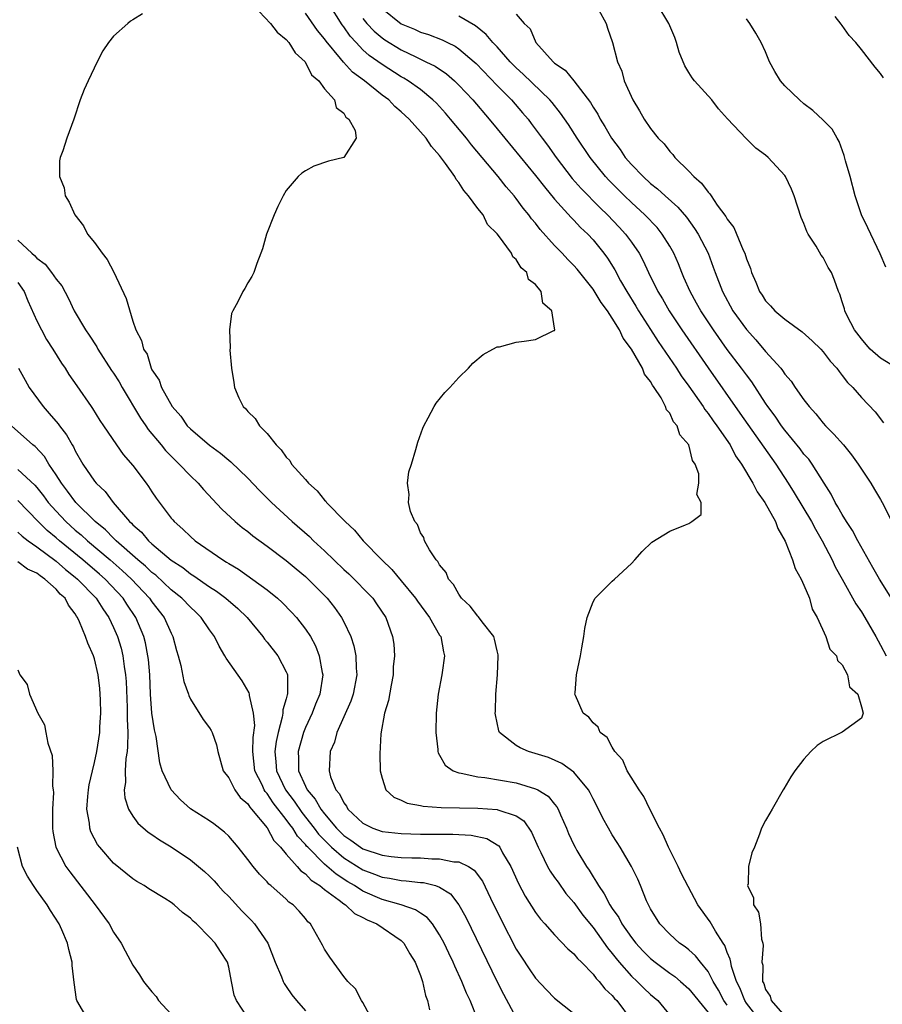
# Model space of a CAD drawing. Units: inches. Extents: x 2592000 to 2595000, y 1509000 to 1512000.
# Drawn here: x 2593153 to 2593243, y 1509779 to 1509881 of the extents above; entities that cross this region are included whole.
import ezdxf

# ---------------------------------------------------------------- set-up
doc = ezdxf.new("R2010")
doc.units = ezdxf.units.IN
doc.header["$MEASUREMENT"] = 0
doc.layers.add('LD25921509_2ft', color=62, linetype='Continuous')

msp = doc.modelspace()

# ---------------------------------------------------------------- linework, layer by layer
at = {"layer": 'LD25921509_2ft'}
for points, elevation in [([(2593177, 1509883.51), (2593179.36, 1509881), (2593180.07, 1509880.07), (2593181, 1509879.32), (2593181.29, 1509879), (2593181.93, 1509877.93), (2593182.96, 1509877), (2593183.64, 1509875.64), (2593184.4, 1509875), (2593185, 1509874.17), (2593186.03, 1509873), (2593186.2, 1509872.2), (2593187, 1509871.63), (2593187.22, 1509871.22), (2593187.52, 1509871), (2593188.18, 1509869.82), (2593188.29, 1509869), (2593187, 1509867.01), (2593185.4, 1509866.6), (2593183.89, 1509866.11), (2593183, 1509865.61), (2593182.63, 1509865.37), (2593182.23, 1509865), (2593181, 1509863.54), (2593180.68, 1509863), (2593180.13, 1509861.87), (2593179.73, 1509861), (2593178.94, 1509859), (2593178.52, 1509857.48), (2593178.36, 1509857), (2593177.93, 1509855.93), (2593177.63, 1509855), (2593177.43, 1509854.57), (2593177, 1509853.9), (2593176.67, 1509853.33), (2593176.46, 1509853), (2593175.95, 1509851.95), (2593175.42, 1509851), (2593175.29, 1509850.71), (2593175.08, 1509849), (2593175.15, 1509847.15), (2593175.12, 1509846.88), (2593175.28, 1509845), (2593175.52, 1509843.52), (2593175.59, 1509843), (2593176.07, 1509841.93), (2593176.52, 1509841), (2593176.78, 1509840.78), (2593177, 1509840.49), (2593177.76, 1509839.76), (2593178.22, 1509839), (2593179, 1509838.19), (2593179.94, 1509837), (2593180.49, 1509836.49), (2593181, 1509835.71), (2593181.36, 1509835.36), (2593181.55, 1509835), (2593183, 1509833.39), (2593183.33, 1509833), (2593184.22, 1509832.22), (2593185, 1509831.24), (2593185.13, 1509831.13), (2593185.21, 1509831), (2593187.14, 1509829), (2593188.11, 1509828.11), (2593189.02, 1509827), (2593190.97, 1509825), (2593192.01, 1509824.01), (2593193, 1509822.83), (2593194.49, 1509821), (2593194.69, 1509820.69), (2593195.96, 1509819), (2593197, 1509817.16), (2593197.11, 1509817), (2593197.39, 1509815.39), (2593197.51, 1509815), (2593197.25, 1509813.25), (2593197.22, 1509813), (2593196.84, 1509811), (2593196.64, 1509809), (2593196.6, 1509807), (2593196.8, 1509805.2), (2593196.81, 1509805), (2593196.85, 1509804.85), (2593197, 1509804.61), (2593197.58, 1509803.58), (2593198.41, 1509803), (2593199, 1509802.77), (2593199.25, 1509802.75), (2593201, 1509802.36), (2593201.7, 1509802.3), (2593205, 1509801.74), (2593207, 1509801.12), (2593207.23, 1509801), (2593208.33, 1509800.33), (2593209, 1509799.5), (2593209.24, 1509799.24), (2593209.36, 1509799), (2593209.62, 1509798.38), (2593210.23, 1509797), (2593210.46, 1509796.46), (2593211, 1509795.27), (2593211.13, 1509795), (2593211.32, 1509794.68), (2593212.33, 1509793), (2593212.61, 1509792.61), (2593213, 1509791.93), (2593213.38, 1509791.38), (2593213.56, 1509791), (2593214.16, 1509790.16), (2593214.74, 1509789), (2593215, 1509788.61), (2593215.68, 1509787.68), (2593216.01, 1509787), (2593217, 1509785.59), (2593217.46, 1509785), (2593218.2, 1509784.2), (2593219, 1509783.39), (2593219.49, 1509783), (2593221, 1509781.88), (2593221.52, 1509781.52), (2593222.13, 1509781), (2593223, 1509780.22), (2593225, 1509777.77)], 8292), ([(2593230.35, 1509777), (2593229, 1509778.75), (2593228.83, 1509779), (2593228.32, 1509780.32), (2593227.96, 1509781), (2593227.44, 1509782.56), (2593227.36, 1509783), (2593227.32, 1509783.32), (2593227, 1509784.04), (2593226.75, 1509784.75), (2593226.56, 1509785), (2593225.76, 1509786.24), (2593225.21, 1509787.21), (2593223.95, 1509789), (2593222.91, 1509790.91), (2593222.24, 1509792.24), (2593221.89, 1509793), (2593220.87, 1509795), (2593220.32, 1509796.32), (2593219.94, 1509797), (2593218.93, 1509799), (2593218.3, 1509800.3), (2593217.81, 1509801), (2593216.56, 1509803), (2593216.1, 1509804.1), (2593215.27, 1509805), (2593215, 1509805.45), (2593214.47, 1509806.47), (2593213.74, 1509807), (2593213.53, 1509807.53), (2593213, 1509808), (2593212.58, 1509808.58), (2593211.96, 1509809), (2593211.17, 1509810.83), (2593211.12, 1509811), (2593211.14, 1509811.14), (2593211.27, 1509813), (2593211.7, 1509815), (2593211.82, 1509815.82), (2593212.03, 1509817), (2593212.16, 1509817.84), (2593212.4, 1509819), (2593213, 1509820.61), (2593213.24, 1509821), (2593215, 1509822.79), (2593215.25, 1509823), (2593217, 1509824.63), (2593217.36, 1509825), (2593218.13, 1509825.87), (2593219.15, 1509826.85), (2593221, 1509827.99), (2593222.65, 1509828.65), (2593223, 1509828.81), (2593223.31, 1509829), (2593224.27, 1509829.73), (2593224.27, 1509831), (2593223.82, 1509831.82), (2593224.05, 1509833), (2593224.03, 1509833.97), (2593223.66, 1509835), (2593223.39, 1509835.39), (2593223, 1509837), (2593222.04, 1509838.04), (2593221.77, 1509839), (2593221.4, 1509839.4), (2593221, 1509840.3), (2593220.65, 1509840.65), (2593220.57, 1509841), (2593220.1, 1509841.9), (2593219.39, 1509843), (2593219.22, 1509843.22), (2593219, 1509843.63), (2593218.37, 1509844.37), (2593218.15, 1509845), (2593217, 1509847), (2593216.13, 1509848.13), (2593215.75, 1509849), (2593215, 1509850.24), (2593214.5, 1509851), (2593213.86, 1509851.86), (2593213, 1509853.26), (2593211.34, 1509855.34), (2593211, 1509855.73), (2593210.37, 1509856.37), (2593209.8, 1509857), (2593209, 1509857.83), (2593207.49, 1509859.49), (2593207, 1509860.14), (2593206.6, 1509860.6), (2593206.32, 1509861), (2593205.72, 1509861.72), (2593205, 1509862.71), (2593204.77, 1509863), (2593203.93, 1509863.93), (2593203.09, 1509865), (2593201.44, 1509867), (2593200.33, 1509868.33), (2593199.81, 1509869), (2593198.14, 1509871), (2593197.61, 1509871.61), (2593196.66, 1509872.66), (2593196.31, 1509873), (2593195, 1509874.08), (2593193.73, 1509875), (2593193.28, 1509875.28), (2593193, 1509875.42), (2593191, 1509876.69), (2593189.66, 1509877.66), (2593189, 1509878.25), (2593188.28, 1509879), (2593187.67, 1509879.67), (2593187, 1509880.64), (2593186.84, 1509880.84), (2593185.47, 1509883)], 8296), ([(2593191, 1509882.56), (2593193, 1509880.96), (2593194.38, 1509880.38), (2593195, 1509880.09), (2593195.84, 1509879.84), (2593197.28, 1509879.28), (2593197.81, 1509879), (2593198.61, 1509878.61), (2593199, 1509878.35), (2593200.61, 1509877), (2593200.81, 1509876.81), (2593203, 1509874.52), (2593204.49, 1509873), (2593205.66, 1509871.66), (2593206.22, 1509871), (2593206.56, 1509870.56), (2593207.71, 1509869), (2593208.27, 1509868.27), (2593209.17, 1509867), (2593210.82, 1509864.82), (2593211.75, 1509863.75), (2593213.74, 1509861.74), (2593214.51, 1509861), (2593215.72, 1509859.72), (2593216.39, 1509859), (2593217, 1509858.15), (2593217.8, 1509857), (2593218.23, 1509856.23), (2593218.8, 1509855), (2593219.77, 1509853), (2593220.24, 1509852.24), (2593220.95, 1509851), (2593222.28, 1509849), (2593225, 1509845.03), (2593228.33, 1509840.33), (2593232.06, 1509835), (2593233.35, 1509833), (2593233.99, 1509831.99), (2593235.8, 1509829), (2593236.2, 1509828.2), (2593236.91, 1509827), (2593237.93, 1509825), (2593238.27, 1509824.27), (2593238.99, 1509822.99), (2593240.42, 1509820.43), (2593241, 1509819.57), (2593241.35, 1509819), (2593242.51, 1509817), (2593243, 1509816.11), (2593243.57, 1509815)], 8300), ([(2593213.56, 1509882.44), (2593214.36, 1509881), (2593214.51, 1509880.51), (2593215.04, 1509879), (2593215.56, 1509877), (2593216, 1509876), (2593216.26, 1509875), (2593217.15, 1509873), (2593217.86, 1509871.86), (2593218.35, 1509871), (2593219, 1509870.01), (2593219.81, 1509869), (2593220.42, 1509868.42), (2593221, 1509867.62), (2593221.31, 1509867.31), (2593221.53, 1509867), (2593223, 1509865.56), (2593223.51, 1509865), (2593224.33, 1509864.33), (2593225, 1509863.37), (2593225.2, 1509863.2), (2593225.31, 1509863), (2593225.96, 1509862.04), (2593226.85, 1509860.85), (2593227, 1509860.57), (2593227.7, 1509859.7), (2593228.66, 1509857.34), (2593228.83, 1509857), (2593229, 1509856.42), (2593229.41, 1509855.41), (2593229.52, 1509855), (2593229.99, 1509853.99), (2593230.37, 1509853), (2593230.63, 1509852.63), (2593231, 1509852.04), (2593231.53, 1509851.53), (2593231.98, 1509851), (2593233, 1509850.13), (2593234.82, 1509848.82), (2593235.87, 1509847.87), (2593236.75, 1509847), (2593237, 1509846.72), (2593237.74, 1509845.74), (2593238.42, 1509845), (2593238.66, 1509844.66), (2593239, 1509844.24), (2593239.53, 1509843.53), (2593240.1, 1509843), (2593241, 1509841.94), (2593242.44, 1509840.44), (2593243.31, 1509839.31)], 8306), ([(2593244.68, 1509845), (2593243, 1509846.06), (2593241.92, 1509847), (2593241.48, 1509847.48), (2593241, 1509848.08), (2593240.29, 1509849), (2593239.51, 1509850.49), (2593239.26, 1509851), (2593239.22, 1509851.22), (2593239, 1509851.93), (2593238.74, 1509852.74), (2593238.59, 1509853), (2593238.18, 1509854.18), (2593237.87, 1509855), (2593237.53, 1509855.53), (2593237, 1509856.57), (2593236.8, 1509856.8), (2593236.27, 1509857.73), (2593235.43, 1509859), (2593235.29, 1509859.29), (2593235, 1509860.12), (2593234.72, 1509860.72), (2593233.97, 1509863), (2593233.69, 1509863.69), (2593233.09, 1509865), (2593233, 1509865.13), (2593231.27, 1509867), (2593231, 1509867.23), (2593229.99, 1509867.99), (2593228.97, 1509868.97), (2593227.02, 1509871.02), (2593226.09, 1509872.09), (2593225.38, 1509873), (2593223.6, 1509875), (2593223.33, 1509875.33), (2593223, 1509875.88), (2593222.56, 1509876.56), (2593222, 1509878), (2593221.72, 1509879), (2593221.53, 1509879.53), (2593220.91, 1509881), (2593219.69, 1509883)], 8308), ([(2593166, 1509882), (2593165, 1509881.35), (2593164.77, 1509881.23), (2593164.49, 1509881), (2593163, 1509879.66), (2593162.48, 1509879), (2593161.88, 1509878.12), (2593161.29, 1509877), (2593160.33, 1509875), (2593159.92, 1509874.08), (2593159.52, 1509873), (2593158.85, 1509871), (2593158.13, 1509869), (2593157.71, 1509867.71), (2593157.43, 1509867), (2593157.34, 1509866.66), (2593157.34, 1509865), (2593157.83, 1509863.83), (2593157.94, 1509863), (2593158.35, 1509862.35), (2593158.94, 1509861), (2593159.85, 1509859.85), (2593160.28, 1509859), (2593161, 1509858.12), (2593161.8, 1509857), (2593162.34, 1509856.34), (2593163.03, 1509855.03), (2593164.29, 1509852.29), (2593165, 1509849.93), (2593165.31, 1509849), (2593165.91, 1509847.91), (2593166.12, 1509847), (2593166.48, 1509846.48), (2593166.93, 1509845), (2593167, 1509844.85), (2593167.75, 1509843.75), (2593167.98, 1509843), (2593169.11, 1509841), (2593170, 1509840), (2593170.68, 1509839), (2593171, 1509838.68), (2593173, 1509836.96), (2593174.15, 1509836.15), (2593175, 1509835.42), (2593175.24, 1509835.24), (2593177, 1509833.54), (2593178.23, 1509832.23), (2593179.48, 1509831), (2593181.62, 1509829), (2593183.43, 1509827.43), (2593183.85, 1509827), (2593185, 1509825.94), (2593187, 1509824.01), (2593187.53, 1509823.53), (2593188.08, 1509823), (2593189.53, 1509821.52), (2593190.02, 1509821), (2593190.43, 1509820.43), (2593191.38, 1509819), (2593192.1, 1509817), (2593192.21, 1509816.21), (2593192.28, 1509815), (2593192.17, 1509813.83), (2593192.15, 1509813), (2593191.93, 1509811.93), (2593191.68, 1509810.32), (2593191.26, 1509809), (2593190.86, 1509806.86), (2593190.75, 1509804.75), (2593190.81, 1509803), (2593191, 1509802.23), (2593191.4, 1509801), (2593192.23, 1509800.23), (2593193, 1509799.91), (2593193.6, 1509799.6), (2593195, 1509799.37), (2593195.29, 1509799.29), (2593197.15, 1509799.15), (2593201, 1509799.09), (2593203, 1509798.96), (2593203.08, 1509798.92), (2593205, 1509798.29), (2593205.77, 1509797.77), (2593206.6, 1509796.6), (2593207.27, 1509795), (2593207.55, 1509794.45), (2593208.24, 1509793), (2593208.52, 1509792.52), (2593209, 1509791.86), (2593209.35, 1509791.35), (2593210.18, 1509790.18), (2593211, 1509789.24), (2593211.93, 1509787.93), (2593213, 1509786.63), (2593214.51, 1509784.51), (2593215, 1509783.93), (2593215.4, 1509783.4), (2593215.73, 1509783), (2593217, 1509781.55), (2593217.59, 1509781), (2593218.3, 1509780.3), (2593219, 1509779.64), (2593219.75, 1509779), (2593221, 1509777.47)], 8290), ([(2593227, 1509778.52), (2593226.66, 1509779), (2593226.08, 1509780.08), (2593225.54, 1509781), (2593225, 1509782.05), (2593224.21, 1509783), (2593223.69, 1509783.69), (2593223, 1509784.29), (2593222.61, 1509784.61), (2593222.03, 1509785), (2593221, 1509785.93), (2593219.96, 1509787), (2593219, 1509788.59), (2593218.87, 1509788.87), (2593218.78, 1509789), (2593218.59, 1509789.41), (2593217.95, 1509791), (2593217.66, 1509791.66), (2593217, 1509793), (2593215.84, 1509795), (2593215.52, 1509795.52), (2593215, 1509796.31), (2593214.6, 1509797), (2593214.04, 1509798.04), (2593213.57, 1509799), (2593213, 1509800.07), (2593212.7, 1509800.7), (2593212.53, 1509801), (2593211, 1509802.86), (2593209.76, 1509803.76), (2593208.36, 1509804.36), (2593206.28, 1509805), (2593205.39, 1509805.39), (2593205, 1509805.64), (2593203.24, 1509807), (2593203.16, 1509807.16), (2593202.82, 1509808.82), (2593202.81, 1509809), (2593202.83, 1509809.17), (2593202.88, 1509811), (2593203.05, 1509813), (2593203.12, 1509815), (2593203.1, 1509815.1), (2593203, 1509815.52), (2593202.74, 1509816.74), (2593202.65, 1509817), (2593201.45, 1509818.55), (2593201.07, 1509819.07), (2593201, 1509819.13), (2593200.18, 1509820.18), (2593199.3, 1509821), (2593199, 1509821.41), (2593198.44, 1509822.44), (2593197.92, 1509823), (2593197.7, 1509823.7), (2593197, 1509824.47), (2593196.82, 1509824.82), (2593196.65, 1509825), (2593195.94, 1509826.06), (2593195.44, 1509827), (2593195.35, 1509827.35), (2593195, 1509827.84), (2593194.68, 1509828.68), (2593194.4, 1509829), (2593193.96, 1509830.04), (2593193.74, 1509831), (2593193.82, 1509831.82), (2593193.64, 1509833), (2593193.8, 1509834.2), (2593194.06, 1509835), (2593194.51, 1509836.51), (2593194.72, 1509837.28), (2593195.25, 1509838.75), (2593195.36, 1509839), (2593195.82, 1509839.82), (2593196.43, 1509841), (2593196.64, 1509841.36), (2593197.54, 1509842.46), (2593198.05, 1509843), (2593199, 1509844.05), (2593200.01, 1509845), (2593200.48, 1509845.52), (2593201.56, 1509846.44), (2593202.54, 1509847), (2593203, 1509847.23), (2593203.25, 1509847.25), (2593205, 1509847.72), (2593205.82, 1509847.82), (2593207, 1509848.01), (2593208.93, 1509848.93), (2593209, 1509848.95), (2593209.03, 1509849), (2593209.01, 1509849.01), (2593209, 1509849.18), (2593208.71, 1509851), (2593207.78, 1509851.78), (2593207.58, 1509853), (2593207, 1509853.75), (2593206.27, 1509854.27), (2593206.09, 1509855), (2593205.49, 1509855.49), (2593205, 1509856.37), (2593204.63, 1509856.63), (2593204.51, 1509857), (2593203.14, 1509858.86), (2593203, 1509859.03), (2593202.01, 1509860.01), (2593201.53, 1509861), (2593201, 1509861.68), (2593200.02, 1509863), (2593199.54, 1509863.54), (2593199, 1509864.4), (2593198.71, 1509864.71), (2593198.58, 1509865), (2593197.62, 1509866.38), (2593197, 1509867.21), (2593196.15, 1509868.15), (2593195.59, 1509869), (2593195, 1509869.69), (2593193.82, 1509871), (2593193, 1509871.78), (2593192.33, 1509872.33), (2593191.7, 1509873), (2593191, 1509873.51), (2593189.18, 1509875), (2593187.92, 1509875.92), (2593186.96, 1509876.96), (2593186.67, 1509877.33), (2593185.15, 1509879.15), (2593185, 1509879.4), (2593184.27, 1509880.27), (2593183, 1509882.05)], 8294), ([(2593189, 1509881.52), (2593189.42, 1509881), (2593190.18, 1509880.18), (2593191, 1509879.48), (2593191.28, 1509879.28), (2593193, 1509878.22), (2593194.51, 1509877.49), (2593195.57, 1509877), (2593196.52, 1509876.52), (2593197.72, 1509875.72), (2593198.55, 1509875), (2593199, 1509874.56), (2593200.45, 1509873), (2593202.16, 1509871), (2593203, 1509870), (2593207, 1509865.13), (2593207.93, 1509863.93), (2593209, 1509862.64), (2593210.72, 1509860.72), (2593211, 1509860.45), (2593211.7, 1509859.7), (2593212.45, 1509859), (2593213, 1509858.4), (2593214.13, 1509857), (2593214.5, 1509856.5), (2593215.26, 1509855.26), (2593215.87, 1509854.13), (2593216.52, 1509853), (2593217.47, 1509851.47), (2593217.74, 1509851), (2593219, 1509849.04), (2593219.81, 1509847.81), (2593221.71, 1509845), (2593222.21, 1509844.21), (2593223, 1509843.12), (2593224.49, 1509841), (2593224.68, 1509840.68), (2593225, 1509840.29), (2593225.53, 1509839.53), (2593225.92, 1509839), (2593227.29, 1509837), (2593227.87, 1509835.87), (2593228.5, 1509835), (2593229.66, 1509833), (2593230.11, 1509832.11), (2593230.91, 1509831), (2593232.04, 1509829), (2593232.28, 1509828.28), (2593233.04, 1509826.96), (2593233.81, 1509825), (2593234.1, 1509824.1), (2593234.71, 1509823), (2593235, 1509822.37), (2593235.58, 1509821), (2593235.86, 1509819.86), (2593236.39, 1509819), (2593237.29, 1509817), (2593237.7, 1509815.7), (2593238.39, 1509815), (2593238.49, 1509814.49), (2593239, 1509814.04), (2593239.54, 1509813), (2593239.75, 1509811.75), (2593240.61, 1509811), (2593241, 1509809.65), (2593241.17, 1509809), (2593241, 1509808.48), (2593239, 1509807.02), (2593237, 1509806.03), (2593236.38, 1509805.62), (2593235.72, 1509805), (2593235, 1509804.2), (2593234.06, 1509803), (2593233.63, 1509802.37), (2593232.89, 1509801.11), (2593232.85, 1509801), (2593231.68, 1509799), (2593231.44, 1509798.56), (2593231, 1509797.79), (2593230.59, 1509797), (2593230.36, 1509796.36), (2593229.83, 1509795), (2593229.56, 1509794.44), (2593229.23, 1509793), (2593229.18, 1509791.18), (2593229.13, 1509791), (2593229.73, 1509789.73), (2593229.74, 1509789), (2593230.25, 1509788.25), (2593230.46, 1509787), (2593230.58, 1509785.42), (2593230.72, 1509785), (2593230.76, 1509784.76), (2593230.62, 1509783), (2593230.7, 1509782.7), (2593230.69, 1509781), (2593230.8, 1509780.8), (2593231, 1509780.16), (2593231.47, 1509779.47), (2593231.58, 1509779), (2593233, 1509777.38)], 8298), ([(2593245.39, 1509819), (2593242.88, 1509823), (2593242.19, 1509824.19), (2593240.62, 1509827), (2593240.07, 1509828.07), (2593239.45, 1509829), (2593239, 1509829.73), (2593238.55, 1509830.55), (2593238.26, 1509831), (2593237.85, 1509831.85), (2593237.1, 1509833), (2593235.86, 1509835), (2593235.5, 1509835.5), (2593235, 1509836.05), (2593234.6, 1509836.6), (2593233, 1509838.54), (2593232.66, 1509839), (2593232, 1509840), (2593231.25, 1509841), (2593231, 1509841.37), (2593229.57, 1509843.57), (2593229, 1509844.31), (2593228.5, 1509845), (2593227, 1509846.97), (2593225.57, 1509849), (2593224.24, 1509851), (2593223.81, 1509851.81), (2593223.12, 1509853), (2593222.49, 1509854.49), (2593222.26, 1509855), (2593221.9, 1509855.9), (2593221.42, 1509857), (2593221, 1509857.74), (2593220.23, 1509859), (2593219.68, 1509859.68), (2593218.42, 1509861), (2593217, 1509862.3), (2593216.28, 1509863), (2593214.64, 1509864.64), (2593214.31, 1509865), (2593212.69, 1509867), (2593211.35, 1509869), (2593210.43, 1509870.43), (2593209.62, 1509871.62), (2593208.73, 1509872.73), (2593208.49, 1509873), (2593205.7, 1509875.7), (2593205, 1509876.34), (2593204.67, 1509876.67), (2593204.35, 1509877), (2593203, 1509878.54), (2593202.56, 1509879), (2593201.85, 1509879.85), (2593200.74, 1509880.74), (2593199, 1509881.76)], 8302), ([(2593205, 1509881.96), (2593205.82, 1509881), (2593206.43, 1509880.43), (2593207.02, 1509879), (2593208.83, 1509877), (2593209, 1509876.85), (2593210.11, 1509876.11), (2593211, 1509874.99), (2593212.73, 1509872.73), (2593213, 1509872.26), (2593213.51, 1509871.51), (2593213.75, 1509871), (2593214.25, 1509870.25), (2593214.92, 1509869), (2593215.82, 1509867.82), (2593216.36, 1509867), (2593217, 1509866.27), (2593218.23, 1509865), (2593219, 1509864.29), (2593219.73, 1509863.73), (2593220.52, 1509863), (2593221.83, 1509861.83), (2593222.75, 1509860.76), (2593223.6, 1509859.6), (2593223.98, 1509859), (2593225, 1509857), (2593225.55, 1509855.55), (2593225.73, 1509855), (2593226.5, 1509853), (2593227.6, 1509851), (2593229, 1509849.03), (2593229.97, 1509847.97), (2593231, 1509846.75), (2593232.58, 1509845), (2593232.77, 1509844.77), (2593233, 1509844.4), (2593233.66, 1509843.66), (2593234.09, 1509843), (2593235, 1509841.72), (2593235.55, 1509841), (2593236.24, 1509840.24), (2593237, 1509839.27), (2593237.24, 1509839), (2593238.13, 1509838.13), (2593239.11, 1509837), (2593239.97, 1509835.97), (2593240.67, 1509835), (2593241, 1509834.46), (2593241.97, 1509833), (2593242.36, 1509832.36), (2593243, 1509831.31), (2593243.17, 1509831), (2593244.44, 1509828.44)], 8304), ([(2593243.55, 1509855.55), (2593242.96, 1509856.96), (2593241.67, 1509859.67), (2593241.01, 1509861), (2593240.35, 1509863), (2593239.82, 1509865), (2593239.35, 1509866.65), (2593239.21, 1509867.21), (2593238.67, 1509868.67), (2593238.45, 1509869), (2593237.94, 1509869.94), (2593237, 1509870.91), (2593235.92, 1509871.92), (2593235, 1509872.61), (2593234.53, 1509873), (2593233, 1509874.49), (2593232.57, 1509875), (2593231.96, 1509875.96), (2593231.42, 1509877), (2593231, 1509878.01), (2593230.54, 1509879), (2593229.98, 1509879.98), (2593229.36, 1509881), (2593229, 1509881.46)], 8310), ([(2593243.31, 1509875.31), (2593243, 1509875.78), (2593242.44, 1509876.44), (2593241, 1509878.28), (2593240.4, 1509879), (2593239.72, 1509879.72), (2593239, 1509880.79), (2593238.9, 1509880.9), (2593238.27, 1509881.73)], 8312), ([(2593153, 1509858.36), (2593154.48, 1509857), (2593154.76, 1509856.76), (2593155, 1509856.49), (2593155.86, 1509855.86), (2593156.53, 1509855), (2593157, 1509854.3), (2593157.59, 1509853.59), (2593158.28, 1509852.28), (2593158.89, 1509851), (2593160.07, 1509849), (2593160.45, 1509848.45), (2593161.23, 1509847.23), (2593161.34, 1509847), (2593162.78, 1509844.78), (2593163, 1509844.48), (2593163.58, 1509843.58), (2593163.9, 1509843), (2593165.79, 1509839.79), (2593166.35, 1509839), (2593166.61, 1509838.61), (2593167.95, 1509837), (2593168.41, 1509836.41), (2593169.4, 1509835.4), (2593169.85, 1509835), (2593171, 1509833.78), (2593171.82, 1509833), (2593172.36, 1509832.36), (2593174.29, 1509830.29), (2593175.66, 1509829), (2593176.39, 1509828.39), (2593177, 1509827.95), (2593177.51, 1509827.51), (2593179, 1509826.44), (2593181, 1509824.95), (2593182.05, 1509824.05), (2593183, 1509823.28), (2593183.3, 1509823), (2593185.26, 1509821), (2593186.02, 1509820.02), (2593186.76, 1509819), (2593187, 1509818.54), (2593187.73, 1509817), (2593188.04, 1509816.04), (2593188.25, 1509815), (2593188.3, 1509813.7), (2593188.37, 1509813), (2593187.98, 1509811), (2593187.73, 1509810.27), (2593186.29, 1509807), (2593186.03, 1509805.97), (2593185.59, 1509805), (2593185.47, 1509803), (2593185.63, 1509802.37), (2593186.18, 1509801), (2593186.57, 1509800.57), (2593187, 1509799.63), (2593187.28, 1509799.28), (2593187.42, 1509799), (2593189, 1509797.53), (2593190.03, 1509797), (2593191, 1509796.65), (2593193, 1509796.43), (2593195, 1509796.39), (2593198.38, 1509796.38), (2593200.28, 1509796.28), (2593201.93, 1509795.93), (2593203.16, 1509795.16), (2593203.27, 1509795), (2593203.57, 1509794.43), (2593204.42, 1509793), (2593205.22, 1509791.22), (2593205.92, 1509789.92), (2593207, 1509788.2), (2593207.51, 1509787.51), (2593207.98, 1509787), (2593209, 1509785.85), (2593210.39, 1509784.39), (2593211, 1509783.89), (2593211.38, 1509783.38), (2593211.79, 1509783), (2593213, 1509781.77), (2593213.32, 1509781.32), (2593213.63, 1509781), (2593214.23, 1509780.23), (2593215, 1509779.52), (2593215.23, 1509779.23), (2593215.47, 1509779), (2593216.98, 1509777)], 8288), ([(2593153, 1509853.95), (2593153.66, 1509853), (2593154.05, 1509852.05), (2593155, 1509849.95), (2593155.46, 1509849), (2593156.01, 1509848.01), (2593156.65, 1509847), (2593157.55, 1509845.55), (2593157.94, 1509845), (2593158.34, 1509844.34), (2593159.15, 1509843.15), (2593160.65, 1509841), (2593160.8, 1509840.8), (2593161.56, 1509839.56), (2593161.93, 1509839), (2593163.29, 1509837), (2593164.01, 1509836.01), (2593165, 1509834.84), (2593166.4, 1509833), (2593166.65, 1509832.65), (2593167, 1509832.11), (2593167.45, 1509831.45), (2593169, 1509829.37), (2593169.17, 1509829.17), (2593169.31, 1509829), (2593170.22, 1509828.22), (2593171, 1509827.45), (2593171.52, 1509827), (2593174.39, 1509825), (2593174.78, 1509824.78), (2593175, 1509824.62), (2593176.02, 1509824.02), (2593179, 1509821.87), (2593180.08, 1509821), (2593180.57, 1509820.57), (2593181.56, 1509819.56), (2593182.06, 1509819), (2593183, 1509817.78), (2593183.52, 1509817), (2593184.04, 1509816.04), (2593184.45, 1509815), (2593184.76, 1509813.24), (2593184.82, 1509813), (2593184.52, 1509811), (2593184.07, 1509809.93), (2593183.72, 1509809), (2593183, 1509807.51), (2593182.8, 1509807), (2593182.23, 1509805), (2593182.28, 1509804.28), (2593182.29, 1509803), (2593183, 1509801.38), (2593183.18, 1509801), (2593184.03, 1509800.03), (2593184.6, 1509799), (2593185, 1509798.48), (2593186.25, 1509797), (2593187, 1509796.25), (2593187.74, 1509795.74), (2593188.76, 1509795), (2593189, 1509794.85), (2593191, 1509794.17), (2593191.96, 1509794.04), (2593193, 1509793.94), (2593194.1, 1509793.9), (2593195, 1509793.89), (2593196.19, 1509793.81), (2593197, 1509793.81), (2593198.5, 1509793.5), (2593199, 1509793.47), (2593200.01, 1509793), (2593200.62, 1509792.62), (2593201.48, 1509791.48), (2593202.32, 1509789.68), (2593203.42, 1509787.42), (2593205, 1509784.37), (2593205.53, 1509783.53), (2593206.33, 1509782.33), (2593207, 1509781.35), (2593208.14, 1509780.14), (2593209, 1509779.27), (2593211, 1509777.65)], 8286), ([(2593153.07, 1509845), (2593153.76, 1509843.76), (2593154.19, 1509843), (2593155.64, 1509841), (2593156.29, 1509840.29), (2593157.21, 1509839.21), (2593157.35, 1509839), (2593158.07, 1509838.07), (2593158.67, 1509837), (2593158.8, 1509836.8), (2593159, 1509836.37), (2593159.79, 1509835), (2593161, 1509833.22), (2593161.18, 1509833), (2593162.13, 1509832.13), (2593162.95, 1509831), (2593164.67, 1509829), (2593164.85, 1509828.85), (2593165, 1509828.67), (2593165.9, 1509827.9), (2593166.62, 1509827), (2593167, 1509826.66), (2593169, 1509824.96), (2593170.2, 1509824.2), (2593171, 1509823.55), (2593171.35, 1509823.35), (2593173, 1509822.19), (2593173.73, 1509821.73), (2593174.71, 1509821), (2593175.94, 1509819.94), (2593176.91, 1509819), (2593178.55, 1509817), (2593178.74, 1509816.74), (2593179, 1509816.43), (2593180.13, 1509815), (2593181, 1509813.33), (2593181.1, 1509813.1), (2593181.12, 1509813), (2593181.15, 1509811.15), (2593181.13, 1509811), (2593181.1, 1509810.9), (2593181, 1509810.51), (2593180.65, 1509809.35), (2593180.65, 1509809), (2593180.59, 1509808.59), (2593180.15, 1509807), (2593179.94, 1509806.06), (2593179.82, 1509805), (2593179.93, 1509803.93), (2593179.98, 1509803), (2593180.91, 1509801), (2593181.82, 1509799.82), (2593182.63, 1509798.63), (2593183.92, 1509797), (2593184.38, 1509796.38), (2593185.36, 1509795.36), (2593185.73, 1509795), (2593187, 1509793.91), (2593189, 1509792.65), (2593190.21, 1509792.21), (2593191, 1509791.89), (2593191.78, 1509791.78), (2593193, 1509791.54), (2593193.52, 1509791.52), (2593195, 1509791.34), (2593195.32, 1509791.32), (2593196.56, 1509791), (2593197, 1509790.85), (2593198.14, 1509790.14), (2593199.02, 1509789), (2593199.72, 1509787.72), (2593203, 1509780.96), (2593203.66, 1509779.66), (2593205, 1509777.2)], 8284), ([(2593201, 1509777), (2593200.17, 1509779), (2593199.79, 1509779.79), (2593199.32, 1509781), (2593198.58, 1509782.58), (2593198.42, 1509783), (2593197.95, 1509783.95), (2593197.46, 1509785), (2593197, 1509785.86), (2593196.26, 1509787), (2593195.69, 1509787.69), (2593195, 1509788.14), (2593194.49, 1509788.49), (2593192.99, 1509789), (2593191, 1509789.55), (2593189, 1509790.42), (2593188.12, 1509791), (2593187.41, 1509791.41), (2593186.2, 1509792.2), (2593185, 1509793.26), (2593183.25, 1509795), (2593183.13, 1509795.13), (2593183, 1509795.3), (2593182.18, 1509796.18), (2593181.68, 1509797), (2593181.38, 1509797.38), (2593181, 1509797.91), (2593179.64, 1509799.64), (2593179, 1509800.63), (2593178.82, 1509800.82), (2593178.71, 1509801), (2593178.48, 1509801.52), (2593177.74, 1509803), (2593177.52, 1509805), (2593177.55, 1509806.45), (2593177.71, 1509807.71), (2593177.6, 1509809), (2593177.17, 1509810.83), (2593177.18, 1509811), (2593177.14, 1509811.14), (2593176.39, 1509812.39), (2593174.74, 1509814.74), (2593174.61, 1509815), (2593173.99, 1509815.99), (2593173.51, 1509817), (2593173, 1509817.7), (2593172.14, 1509819), (2593171.56, 1509819.56), (2593171, 1509820.05), (2593170.11, 1509821), (2593169, 1509821.88), (2593167.39, 1509823.39), (2593167, 1509823.67), (2593166.33, 1509824.33), (2593165.53, 1509825), (2593163.26, 1509827), (2593163.14, 1509827.14), (2593163, 1509827.26), (2593162.14, 1509828.14), (2593161.08, 1509829), (2593159.06, 1509831), (2593158.19, 1509832.19), (2593157.55, 1509833), (2593157, 1509833.89), (2593156.25, 1509835), (2593155.79, 1509835.79), (2593154.82, 1509836.82), (2593154.56, 1509837), (2593152.33, 1509839)], 8282), ([(2593153, 1509834.42), (2593154.79, 1509832.79), (2593155, 1509832.56), (2593155.69, 1509831.69), (2593156.18, 1509831), (2593157, 1509830.08), (2593158.02, 1509829), (2593159, 1509828.12), (2593159.61, 1509827.61), (2593160.26, 1509827), (2593162.63, 1509825), (2593163.9, 1509823.9), (2593164.85, 1509823), (2593166.75, 1509821), (2593167, 1509820.64), (2593168.28, 1509819), (2593169, 1509817.35), (2593169.18, 1509817), (2593169.56, 1509815.56), (2593169.74, 1509815), (2593170.01, 1509813.99), (2593170.32, 1509812.32), (2593170.8, 1509811), (2593170.84, 1509810.84), (2593171, 1509810.48), (2593172.35, 1509808.35), (2593173, 1509807.47), (2593173.18, 1509807.18), (2593173.26, 1509807), (2593173.72, 1509805.71), (2593173.85, 1509805), (2593174.44, 1509803), (2593175, 1509802.26), (2593175.64, 1509801), (2593176.21, 1509800.21), (2593177, 1509799.53), (2593177.2, 1509799.2), (2593177.39, 1509799), (2593179, 1509797.05), (2593179.72, 1509795.72), (2593180.41, 1509795), (2593181, 1509794.3), (2593182.14, 1509793), (2593182.53, 1509792.53), (2593183, 1509792.23), (2593183.59, 1509791.59), (2593184.51, 1509791), (2593185, 1509790.59), (2593186.51, 1509789.49), (2593187, 1509789.1), (2593187.17, 1509789), (2593188.11, 1509788.11), (2593189, 1509787.68), (2593189.43, 1509787.43), (2593190.44, 1509787), (2593193, 1509785.27), (2593193.27, 1509785), (2593193.9, 1509783.9), (2593194.44, 1509783), (2593195, 1509781.61), (2593195.22, 1509781), (2593195.53, 1509779.53), (2593195.74, 1509779), (2593195.95, 1509778.05)], 8280), ([(2593189.98, 1509777), (2593189, 1509778.8), (2593188.86, 1509779), (2593188.23, 1509780.23), (2593187.43, 1509781), (2593187, 1509781.53), (2593185.55, 1509783.55), (2593185, 1509784.38), (2593184.8, 1509784.8), (2593183.52, 1509787), (2593183.24, 1509787.24), (2593183, 1509787.57), (2593182.34, 1509788.34), (2593181.72, 1509789), (2593181.28, 1509789.28), (2593181, 1509789.58), (2593179.41, 1509791), (2593179.17, 1509791.17), (2593179, 1509791.4), (2593178.21, 1509792.21), (2593177.56, 1509793), (2593177, 1509793.74), (2593175.99, 1509795), (2593175, 1509796.15), (2593174.58, 1509796.58), (2593173.45, 1509797.45), (2593173, 1509797.76), (2593171.02, 1509799.02), (2593169.96, 1509799.96), (2593168.99, 1509801), (2593168.07, 1509803), (2593167.83, 1509803.83), (2593167.42, 1509806.58), (2593167.26, 1509807.26), (2593166.99, 1509808.99), (2593166.84, 1509811), (2593166.77, 1509813), (2593166.62, 1509814.62), (2593166.58, 1509815), (2593166.33, 1509816.33), (2593166.15, 1509817), (2593165.32, 1509819), (2593164.38, 1509820.38), (2593163.98, 1509821), (2593162.1, 1509823), (2593161.52, 1509823.52), (2593159.78, 1509825), (2593157.35, 1509827), (2593157, 1509827.31), (2593156.08, 1509828.08), (2593155.13, 1509829), (2593153, 1509831.2)], 8278), ([(2593153, 1509827.9), (2593153.46, 1509827.46), (2593154.09, 1509827), (2593155, 1509826.38), (2593157, 1509824.87), (2593157.99, 1509823.99), (2593159, 1509823.21), (2593159.24, 1509823), (2593161.18, 1509821), (2593161.88, 1509819.88), (2593162.51, 1509819), (2593163, 1509817.94), (2593163.4, 1509817), (2593163.77, 1509815.77), (2593163.97, 1509815), (2593164.11, 1509813.89), (2593164.25, 1509813), (2593164.3, 1509812.3), (2593164.41, 1509809.59), (2593164.42, 1509809), (2593164.41, 1509808.41), (2593164.48, 1509807), (2593164.46, 1509805.54), (2593164.4, 1509805), (2593164.27, 1509804.27), (2593164.2, 1509803), (2593164.24, 1509801.76), (2593164.11, 1509801), (2593164.16, 1509800.16), (2593164.54, 1509799), (2593165, 1509798.24), (2593165.53, 1509797.53), (2593166.6, 1509796.6), (2593167, 1509796.35), (2593167.78, 1509795.78), (2593169, 1509795.05), (2593171, 1509793.71), (2593171.86, 1509793), (2593172.47, 1509792.47), (2593173, 1509791.99), (2593173.49, 1509791.49), (2593173.91, 1509791), (2593174.44, 1509790.44), (2593175, 1509789.87), (2593176.37, 1509788.37), (2593177.38, 1509787.38), (2593177.7, 1509787), (2593179.07, 1509785), (2593179.86, 1509783), (2593180.51, 1509781.49), (2593180.67, 1509781), (2593180.78, 1509780.78), (2593181, 1509780.48), (2593181.6, 1509779.6), (2593182.08, 1509779), (2593183, 1509777.92)], 8276), ([(2593177, 1509777.22), (2593175.8, 1509779), (2593175.58, 1509779.58), (2593175.29, 1509781), (2593175, 1509782.48), (2593174.86, 1509783), (2593174.13, 1509784.13), (2593173.6, 1509785), (2593173, 1509785.63), (2593171.64, 1509787), (2593171.28, 1509787.28), (2593171, 1509787.59), (2593170.19, 1509788.19), (2593169.33, 1509789), (2593169, 1509789.25), (2593168.34, 1509789.66), (2593166.67, 1509790.67), (2593166.18, 1509791), (2593165.43, 1509791.43), (2593165, 1509791.7), (2593163, 1509793.34), (2593161.55, 1509795), (2593161.31, 1509795.31), (2593160.63, 1509796.63), (2593160.5, 1509797), (2593160.47, 1509797.53), (2593160.22, 1509799), (2593160.31, 1509800.31), (2593160.38, 1509801), (2593160.46, 1509801.54), (2593160.79, 1509803), (2593161, 1509803.85), (2593161.26, 1509805), (2593161.56, 1509807), (2593161.57, 1509807.57), (2593161.65, 1509809), (2593161.62, 1509810.38), (2593161.6, 1509811), (2593161.56, 1509811.56), (2593161.4, 1509813), (2593161, 1509814.69), (2593160.9, 1509815), (2593160.3, 1509816.3), (2593160.08, 1509817), (2593159.45, 1509818.55), (2593159.24, 1509819), (2593159.14, 1509819.14), (2593159, 1509819.38), (2593158.28, 1509820.28), (2593157.93, 1509821), (2593157.43, 1509821.43), (2593157, 1509821.94), (2593155.83, 1509823), (2593155.32, 1509823.32), (2593155, 1509823.6), (2593154.02, 1509824.02), (2593153, 1509824.79)], 8274), ([(2593153, 1509813.53), (2593153.21, 1509813), (2593153.98, 1509811.98), (2593154.22, 1509811), (2593155.08, 1509809), (2593155.79, 1509807.79), (2593155.94, 1509807), (2593156.12, 1509805.88), (2593156.6, 1509804.6), (2593156.67, 1509803), (2593156.62, 1509801.38), (2593156.69, 1509801), (2593156.71, 1509800.71), (2593156.61, 1509799), (2593156.61, 1509797), (2593156.64, 1509796.64), (2593156.97, 1509795), (2593158.02, 1509793), (2593158.43, 1509792.43), (2593161.09, 1509789), (2593162.54, 1509787), (2593163, 1509786.16), (2593163.8, 1509785), (2593164.19, 1509784.19), (2593165, 1509782.71), (2593165.69, 1509781.69), (2593166.13, 1509781), (2593167, 1509779.93), (2593167.43, 1509779.43), (2593167.68, 1509779), (2593169, 1509777.57)], 8272), ([(2593160.35, 1509777), (2593159.17, 1509779), (2593159.13, 1509779.13), (2593158.89, 1509780.89), (2593158.68, 1509782.68), (2593158.68, 1509783), (2593158.32, 1509784.32), (2593158.19, 1509785), (2593157.6, 1509786.4), (2593157.33, 1509787), (2593156.42, 1509788.42), (2593156.08, 1509789), (2593155, 1509790.48), (2593154.64, 1509791), (2593154, 1509792), (2593153.5, 1509793), (2593152.98, 1509795)], 8270)]:
    msp.add_lwpolyline(points, dxfattribs=dict(at, elevation=elevation))

doc.saveas('drawing.dxf')
